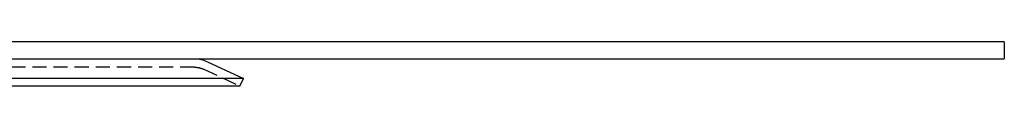
# Model space of a CAD drawing. Extents: x 1329 to 2410, y -425 to 526.
# Drawn here: x 2235 to 2410, y 367 to 375 of the extents above; entities that cross this region are included whole.
import ezdxf

# ---------------------------------------------------------------- set-up
doc = ezdxf.new("R2010")
doc.units = 0
doc.header["$LTSCALE"] = 10
doc.linetypes.add('VERDECKT', pattern=[0.375, 0.25, -0.125])
doc.layers.get('0').update_dxf_attribs({"linetype": 'CONTINUOUS'})
doc.layers.add('STEMPEL', color=3, linetype='CONTINUOUS')

# ---------------------------------------------------------------- blocks, each defined once
blk = doc.blocks.new('A$C8FF44C50')
at = {"extrusion": (-2e-16, 1, -2e-16)}
for p, q in [((1.35, 128), (-498.65, 128)), ((1.35, 128), (1.35, 125)), ((-498.65, 125), (1.35, 125)), ((-140.05, 124.48), (-133.65, 121.5)), ((-133.65, 121.5), (-363.65, 121.5)), ((-134.28, 120.14), (-133.65, 121.5)), ((-134.28, 120.14), (-363.01, 120.14))]:
    blk.add_line(p, q, dxfattribs=at)
at = {"color": 1, "linetype": 'VERDECKT', "extrusion": (-2e-16, 1, -2e-16)}
for p, q in [((-142.37, 123.5), (-354.92, 123.5)), ((-140.68, 123.13), (-134.28, 120.14))]:
    blk.add_line(p, q, dxfattribs=at)
at = {"extrusion": (0, -2e-16, -1)}
blk.add_arc((142.37, 119.5), 5.5, 90, 115, dxfattribs=at)
at = {"color": 1, "linetype": 'VERDECKT', "extrusion": (0, -2e-16, -1)}
blk.add_arc((142.37, 119.5), 4, 90, 115, dxfattribs=at)

msp = doc.modelspace()

# ---------------------------------------------------------------- block references
at = {"layer": 'STEMPEL'}
msp.add_blockref('A$C8FF44C50', (2408.23, 247.04, -98.18), dxfattribs=at)

doc.saveas('drawing.dxf')
